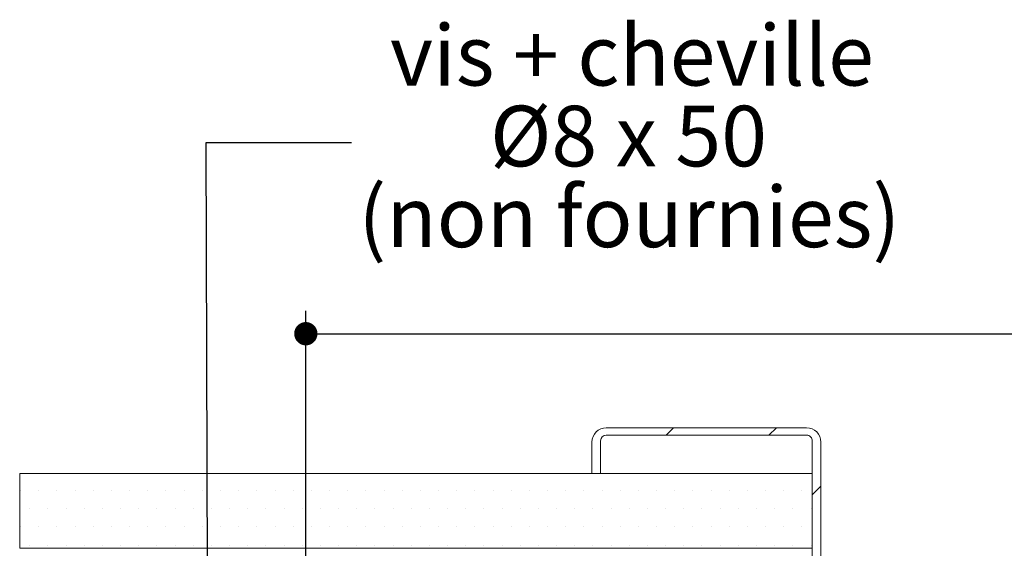
# Model space of a CAD drawing. Units: millimetres. Extents: x 39 to 4190, y -97 to 5923.
# Drawn here: x 366 to 1226, y 1401 to 1862 of the extents above; entities that cross this region are included whole.
import ezdxf

# ---------------------------------------------------------------- set-up
doc = ezdxf.new("R2010")
doc.units = ezdxf.units.MM
doc.layers.add('FORMAT', color=7, linetype='Continuous')
doc.styles.add('SLDTEXTSTYLE0', font='TXT', dxfattribs={"width": 0.75})
doc.styles.add('SLDTEXTSTYLE1', font='TXT', dxfattribs={"width": 0.678571})
doc.dimstyles.new('SLDDIMSTYLE2', dxfattribs={"dimtxt": 58.208333, "dimasz": 20.32, "dimexe": 0, "dimexo": 0.0625, "dimgap": 14.552083, "dimtad": 1, "dimrnd": 1e-09, "dimzin": 12, "dimdsep": 46, "dimtxsty": 'SLDTEXTSTYLE0', "dimblk1": 'DOT', "dimblk2": 'DOT', "dimsah": 1, "dimcen": 0.09, "dimadec": 0, "dimazin": 3, "dimtfac": 1, "dimtofl": 0, "dimtmove": 0, "dimatfit": 3, "dimldrblk": 'DOT', "dimfxl": 0, "dimfrac": 2, "dimtolj": 1, "dimtzin": 12, "dimarcsym": 0})
doc.dimstyles.new('SLDDIMSTYLE5', dxfattribs={"dimtxt": 0.18, "dimasz": 20.32, "dimexe": 0, "dimexo": 0.0625, "dimgap": 0, "dimtad": 0, "dimtih": 1, "dimtoh": 1, "dimdec": 0, "dimrnd": 1e-09, "dimzin": 0, "dimdsep": 46, "dimtxsty": 'Standard', "dimblk1": 'DOT', "dimblk2": 'DOT', "dimsah": 1, "dimcen": 0.09, "dimadec": 0, "dimazin": 0, "dimtfac": 20.32, "dimtdec": 0, "dimtofl": 0, "dimtmove": 0, "dimatfit": 3, "dimldrblk": 'DOT', "dimfxl": 0, "dimfrac": 2, "dimtolj": 1, "dimtzin": 0, "dimarcsym": 0})

# ---------------------------------------------------------------- blocks, each defined once
blk = doc.blocks.new('_DOT')
at = {"color": 0, "linetype": 'ByBlock', "lineweight": -2}
blk.add_line((-0.5, 0), (-1, 0), dxfattribs=at)
at = {"color": 0, "linetype": 'ByBlock', "const_width": 0.5}
blk.add_lwpolyline([(-0.25, 0, 1), (0.25, 0, 1)], format="xyb", close=True, dxfattribs=at)
blk = doc.blocks.new('_D_6')
at = {"layer": 'FORMAT', "ltscale": 20}
for p, q in [((615.52, 985.96), (615.52, 1608.06)), ((3608.48, 985.96), (3608.48, 1608.06)), ((615.52, 1588.06), (3608.48, 1588.06))]:
    blk.add_line(p, q, dxfattribs=at)
at = {"layer": 'FORMAT', "ltscale": 20, "xscale": 20.32, "yscale": 20.32, "rotation": 180.0000000000004}
blk.add_blockref('_DOT', (615.52, 1588.06, -2564.5), dxfattribs=at)
at = {"layer": 'FORMAT', "ltscale": 20, "xscale": 20.32, "yscale": 20.32}
blk.add_blockref('_DOT', (3608.48, 1588.06, -2564.5), dxfattribs=at)
at = {"layer": 'FORMAT', "ltscale": 20, "attachment_point": 1, "style": 'SLDTEXTSTYLE0'}
for s, insert, char_height in [('Hors-tout huisserie (L+188) :', (1515.9, 1663.09), 58.2083), ('1110', (2536.06, 1663.09), 58.208)]:
    blk.add_mtext(s, dxfattribs=dict(at, insert=insert, char_height=char_height))
blk = doc.blocks.new('SW_NOTE_4')
at = {"color": 0, "linetype": 'Continuous', "lineweight": 0, "ltscale": 20, "attachment_point": 2}
for s, insert, char_height, style in [('vis + cheville', (244.97, 102.53), 52.9167, 'SLDTEXTSTYLE0'), ('Ø8 x 50', (242, 31.97), 52.917, 'SLDTEXTSTYLE1'), ('(non fournies)', (242.72, -38.58), 52.9167, 'SLDTEXTSTYLE0')]:
    blk.add_mtext(s, dxfattribs=dict(at, insert=insert, char_height=char_height, style=style))
blk = doc.blocks.new('SW_HATCH_0')
at = {"color": 0, "linetype": 'Continuous', "lineweight": 0, "ltscale": 20}
for p, q in [((-2839.61, 575.22), (-2846.08, 568.75)), ((-2749.8, 575.22), (-2756.27, 568.75)), ((-3410.11, 520.34), (-3410.11, 520.34)), ((-3394.24, 520.34), (-3394.24, 520.34)), ((-3378.36, 520.34), (-3378.36, 520.34)), ((-3362.49, 520.34), (-3362.49, 520.34)), ((-3346.61, 520.34), (-3346.61, 520.34)), ((-3330.74, 520.34), (-3330.74, 520.34)), ((-3314.86, 520.34), (-3314.86, 520.34)), ((-3298.99, 520.34), (-3298.99, 520.34)), ((-3283.11, 520.34), (-3283.11, 520.34)), ((-3267.24, 520.34), (-3267.24, 520.34)), ((-3251.36, 520.34), (-3251.36, 520.34)), ((-3235.49, 520.34), (-3235.49, 520.34)), ((-3219.61, 520.34), (-3219.61, 520.34)), ((-3203.74, 520.34), (-3203.74, 520.34)), ((-3187.86, 520.34), (-3187.86, 520.34)), ((-3171.99, 520.34), (-3171.99, 520.34)), ((-3156.11, 520.34), (-3156.11, 520.34)), ((-3140.24, 520.34), (-3140.24, 520.34)), ((-3124.36, 520.34), (-3124.36, 520.34)), ((-3108.49, 520.34), (-3108.49, 520.34)), ((-3092.61, 520.34), (-3092.61, 520.34)), ((-3076.74, 520.34), (-3076.74, 520.34)), ((-3060.86, 520.34), (-3060.86, 520.34)), ((-3044.99, 520.34), (-3044.99, 520.34)), ((-3029.11, 520.34), (-3029.11, 520.34)), ((-3013.24, 520.34), (-3013.24, 520.34)), ((-2997.36, 520.34), (-2997.36, 520.34)), ((-2981.49, 520.34), (-2981.49, 520.34)), ((-2965.61, 520.34), (-2965.61, 520.34)), ((-2949.74, 520.34), (-2949.74, 520.34)), ((-2933.86, 520.34), (-2933.86, 520.34)), ((-2917.99, 520.34), (-2917.99, 520.34)), ((-2902.11, 520.34), (-2902.11, 520.34)), ((-2886.24, 520.34), (-2886.24, 520.34)), ((-2870.36, 520.34), (-2870.36, 520.34)), ((-2854.49, 520.34), (-2854.49, 520.34)), ((-2838.61, 520.34), (-2838.61, 520.34)), ((-2822.74, 520.34), (-2822.74, 520.34)), ((-2806.86, 520.34), (-2806.86, 520.34)), ((-2790.99, 520.34), (-2790.99, 520.34)), ((-2775.11, 520.34), (-2775.11, 520.34)), ((-2759.24, 520.34), (-2759.24, 520.34)), ((-2743.36, 520.34), (-2743.36, 520.34)), ((-2727.49, 520.34), (-2727.49, 520.34)), ((-2710.92, 524.29), (-2718.42, 516.79)), ((-3402.17, 504.47), (-3402.17, 504.47)), ((-3386.3, 504.47), (-3386.3, 504.47)), ((-3370.42, 504.47), (-3370.42, 504.47)), ((-3354.55, 504.47), (-3354.55, 504.47)), ((-3338.67, 504.47), (-3338.67, 504.47)), ((-3322.8, 504.47), (-3322.8, 504.47)), ((-3306.92, 504.47), (-3306.92, 504.47)), ((-3291.05, 504.47), (-3291.05, 504.47)), ((-3275.17, 504.47), (-3275.17, 504.47)), ((-3259.3, 504.47), (-3259.3, 504.47)), ((-3243.42, 504.47), (-3243.42, 504.47)), ((-3227.55, 504.47), (-3227.55, 504.47)), ((-3211.67, 504.47), (-3211.67, 504.47)), ((-3195.8, 504.47), (-3195.8, 504.47)), ((-3179.92, 504.47), (-3179.92, 504.47)), ((-3164.05, 504.47), (-3164.05, 504.47)), ((-3148.17, 504.47), (-3148.17, 504.47)), ((-3132.3, 504.47), (-3132.3, 504.47)), ((-3116.42, 504.47), (-3116.42, 504.47)), ((-3100.55, 504.47), (-3100.55, 504.47)), ((-3084.67, 504.47), (-3084.67, 504.47)), ((-3068.8, 504.47), (-3068.8, 504.47)), ((-3052.92, 504.47), (-3052.92, 504.47)), ((-3037.05, 504.47), (-3037.05, 504.47)), ((-3021.17, 504.47), (-3021.17, 504.47)), ((-3005.3, 504.47), (-3005.3, 504.47)), ((-2989.42, 504.47), (-2989.42, 504.47)), ((-2973.55, 504.47), (-2973.55, 504.47)), ((-2957.67, 504.47), (-2957.67, 504.47)), ((-2941.8, 504.47), (-2941.8, 504.47)), ((-2925.92, 504.47), (-2925.92, 504.47)), ((-2910.05, 504.47), (-2910.05, 504.47)), ((-2894.17, 504.47), (-2894.17, 504.47)), ((-2878.3, 504.47), (-2878.3, 504.47)), ((-2862.42, 504.47), (-2862.42, 504.47)), ((-2846.55, 504.47), (-2846.55, 504.47)), ((-2830.67, 504.47), (-2830.67, 504.47)), ((-2814.8, 504.47), (-2814.8, 504.47)), ((-2798.92, 504.47), (-2798.92, 504.47)), ((-2783.05, 504.47), (-2783.05, 504.47)), ((-2767.17, 504.47), (-2767.17, 504.47)), ((-2751.3, 504.47), (-2751.3, 504.47)), ((-2735.42, 504.47), (-2735.42, 504.47)), ((-2719.55, 504.47), (-2719.55, 504.47)), ((-3410.11, 488.59), (-3410.11, 488.59)), ((-3394.24, 488.59), (-3394.24, 488.59)), ((-3378.36, 488.59), (-3378.36, 488.59)), ((-3362.49, 488.59), (-3362.49, 488.59)), ((-3346.61, 488.59), (-3346.61, 488.59)), ((-3330.74, 488.59), (-3330.74, 488.59)), ((-3314.86, 488.59), (-3314.86, 488.59)), ((-3298.99, 488.59), (-3298.99, 488.59)), ((-3283.11, 488.59), (-3283.11, 488.59)), ((-3267.24, 488.59), (-3267.24, 488.59)), ((-3251.36, 488.59), (-3251.36, 488.59)), ((-3235.49, 488.59), (-3235.49, 488.59)), ((-3219.61, 488.59), (-3219.61, 488.59)), ((-3203.74, 488.59), (-3203.74, 488.59)), ((-3187.86, 488.59), (-3187.86, 488.59)), ((-3171.99, 488.59), (-3171.99, 488.59)), ((-3156.11, 488.59), (-3156.11, 488.59)), ((-3140.24, 488.59), (-3140.24, 488.59)), ((-3124.36, 488.59), (-3124.36, 488.59)), ((-3108.49, 488.59), (-3108.49, 488.59)), ((-3092.61, 488.59), (-3092.61, 488.59)), ((-3076.74, 488.59), (-3076.74, 488.59)), ((-3060.86, 488.59), (-3060.86, 488.59)), ((-3044.99, 488.59), (-3044.99, 488.59)), ((-3029.11, 488.59), (-3029.11, 488.59)), ((-3013.24, 488.59), (-3013.24, 488.59)), ((-2997.36, 488.59), (-2997.36, 488.59)), ((-2981.49, 488.59), (-2981.49, 488.59)), ((-2965.61, 488.59), (-2965.61, 488.59)), ((-2949.74, 488.59), (-2949.74, 488.59)), ((-2933.86, 488.59), (-2933.86, 488.59)), ((-2917.99, 488.59), (-2917.99, 488.59)), ((-2902.11, 488.59), (-2902.11, 488.59)), ((-2886.24, 488.59), (-2886.24, 488.59)), ((-2870.36, 488.59), (-2870.36, 488.59)), ((-2854.49, 488.59), (-2854.49, 488.59)), ((-2838.61, 488.59), (-2838.61, 488.59)), ((-2822.74, 488.59), (-2822.74, 488.59)), ((-2806.86, 488.59), (-2806.86, 488.59)), ((-2790.99, 488.59), (-2790.99, 488.59)), ((-2775.11, 488.59), (-2775.11, 488.59)), ((-2759.24, 488.59), (-2759.24, 488.59)), ((-2743.36, 488.59), (-2743.36, 488.59)), ((-2727.49, 488.59), (-2727.49, 488.59)), ((-3402.17, 472.72), (-3402.17, 472.72)), ((-3386.3, 472.72), (-3386.3, 472.72)), ((-3370.42, 472.72), (-3370.42, 472.72)), ((-3354.55, 472.72), (-3354.55, 472.72)), ((-3338.67, 472.72), (-3338.67, 472.72)), ((-3322.8, 472.72), (-3322.8, 472.72)), ((-3306.92, 472.72), (-3306.92, 472.72)), ((-3291.05, 472.72), (-3291.05, 472.72)), ((-3275.17, 472.72), (-3275.17, 472.72)), ((-3259.3, 472.72), (-3259.3, 472.72)), ((-3243.42, 472.72), (-3243.42, 472.72)), ((-3227.55, 472.72), (-3227.55, 472.72)), ((-3211.67, 472.72), (-3211.67, 472.72)), ((-3195.8, 472.72), (-3195.8, 472.72)), ((-3179.92, 472.72), (-3179.92, 472.72)), ((-3164.05, 472.72), (-3164.05, 472.72)), ((-3148.17, 472.72), (-3148.17, 472.72)), ((-3132.3, 472.72), (-3132.3, 472.72)), ((-3116.42, 472.72), (-3116.42, 472.72)), ((-3100.55, 472.72), (-3100.55, 472.72)), ((-3084.67, 472.72), (-3084.67, 472.72)), ((-3068.8, 472.72), (-3068.8, 472.72)), ((-3052.92, 472.72), (-3052.92, 472.72)), ((-3037.05, 472.72), (-3037.05, 472.72)), ((-3021.17, 472.72), (-3021.17, 472.72)), ((-3005.3, 472.72), (-3005.3, 472.72)), ((-2989.42, 472.72), (-2989.42, 472.72)), ((-2973.55, 472.72), (-2973.55, 472.72)), ((-2957.67, 472.72), (-2957.67, 472.72)), ((-2941.8, 472.72), (-2941.8, 472.72)), ((-2925.92, 472.72), (-2925.92, 472.72)), ((-2910.05, 472.72), (-2910.05, 472.72)), ((-2894.17, 472.72), (-2894.17, 472.72)), ((-2878.3, 472.72), (-2878.3, 472.72)), ((-2862.42, 472.72), (-2862.42, 472.72)), ((-2846.55, 472.72), (-2846.55, 472.72)), ((-2830.67, 472.72), (-2830.67, 472.72)), ((-2814.8, 472.72), (-2814.8, 472.72)), ((-2798.92, 472.72), (-2798.92, 472.72)), ((-2783.05, 472.72), (-2783.05, 472.72)), ((-2767.17, 472.72), (-2767.17, 472.72)), ((-2751.3, 472.72), (-2751.3, 472.72)), ((-2735.42, 472.72), (-2735.42, 472.72)), ((-2719.55, 472.72), (-2719.55, 472.72))]:
    blk.add_line(p, q, dxfattribs=at)

msp = doc.modelspace()

# ---------------------------------------------------------------- linework, layer by layer
at = {"color": 7, "linetype": 'Continuous', "lineweight": 15, "ltscale": 20}
for p, q in [((1053.022, 1505.9554), (878.022, 1505.9554)), ((878.022, 1499.4849), (1053.022, 1499.4849)), ((865.522, 1493.4553), (865.522, 1465.9554)), ((873.0221, 1465.9554), (873.0221, 1494.4849)), ((1058.0219, 1494.4849), (1058.0219, 1330.9553)), ((1065.522, 1330.9553), (1065.522, 1493.4553)), ((365.5219, 1465.9554), (1058.0219, 1465.9554)), ((365.5219, 1400.9553), (365.5219, 1465.9554)), ((865.522, 1465.9554), (873.0221, 1465.9554)), ((1058.0219, 1465.9554), (1058.0219, 1400.9553)), ((1058.0219, 1400.9553), (365.5219, 1400.9553))]:
    msp.add_line(p, q, dxfattribs=at)
at = {"color": 7, "linetype": 'Continuous', "lineweight": 15, "ltscale": 400}
for centre, radius, start, end in [((878.0221, 1493.4553), 12.5001, 90.0005467, 179.999624), ((1053.0219, 1493.4553), 12.5001, 0.000376, 89.9994533), ((878.0221, 1494.4848), 5.0001, 90.0015213, 179.9993325), ((1053.0221, 1494.4851), 4.9998, 359.9977525, 90.0013937)]:
    msp.add_arc(centre, radius, start, end, dxfattribs=at)

# ---------------------------------------------------------------- block references
at = {"color": 7, "linetype": 'Continuous', "lineweight": 0, "ltscale": 20}
msp.add_blockref('SW_NOTE_4', (655.4545, 1755.1515), dxfattribs=at)
at = {"color": 7, "linetype": 'Continuous', "lineweight": 0}
msp.add_blockref('SW_HATCH_0', (3776.4463, 930.7383), dxfattribs=at)

# ---------------------------------------------------------------- dimensions: what is measured, and where the dimension line sits
at = {"layer": 'FORMAT', "ltscale": 20}
dim = msp.add_linear_dim(base=(3608.475, 1588.0597), p1=(615.522, 965.9554), p2=(3608.475, 965.9554), text='Hors-tout huisserie (L+188) : 1110', dimstyle='SLDDIMSTYLE2', dxfattribs=at)
dim.commit()
dim.dimension.update_dxf_attribs({"geometry": '_D_6', "text_midpoint": (2111.9985, 1588.0597), "dimtype": 160})

# ---------------------------------------------------------------- leaders
at = {"color": 7, "linetype": 'Continuous', "lineweight": 0, "ltscale": 20}
msp.add_leader([(531.1897, 847.8385), (528.4545, 1755.1515), (655.4545, 1755.1515)], dimstyle='SLDDIMSTYLE5', dxfattribs=at)

doc.saveas('drawing.dxf')
